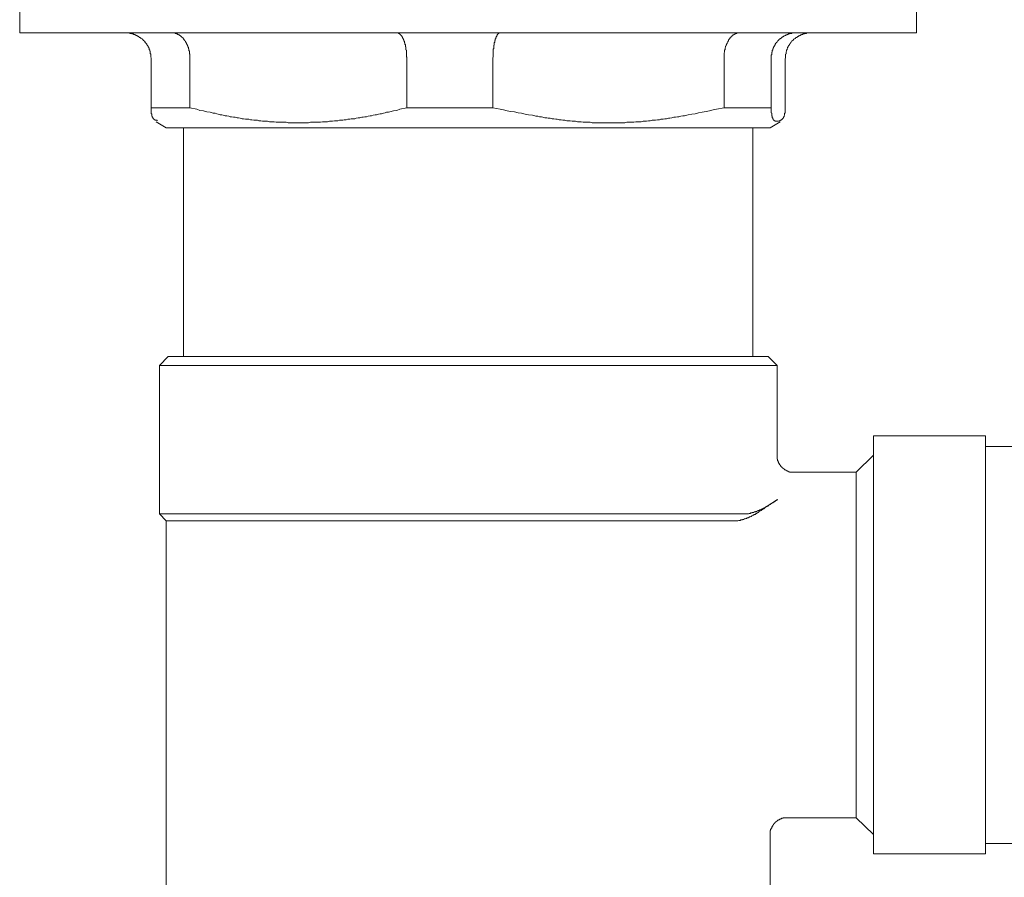
# Model space of a CAD drawing. Units: inches. Extents: x -318 to 893, y -326 to 537.
# Drawn here: x 565 to 622, y -41 to 9 of the extents above; entities that cross this region are included whole.
import ezdxf

# ---------------------------------------------------------------- set-up
doc = ezdxf.new("R2010")
doc.units = ezdxf.units.IN
doc.header["$MEASUREMENT"] = 0
doc.layers.add('图层 1', color=7, linetype='Continuous')

msp = doc.modelspace()

# ---------------------------------------------------------------- linework, layer by layer
at = {"layer": '图层 1', "color": 7, "lineweight": 9}
for points in [[(564.672, 9.522), (564.672, 8.005)], [(616.465, 8.005), (616.465, 9.522)], [(564.672, 8.005), (616.465, 8.005)], [(572.27, 6.511), (572.27, 6.569), (572.24, 6.599), (572.24, 6.627), (572.24, 6.654), (572.24, 6.684), (572.24, 6.714), (572.24, 6.745), (572.24, 6.77), (572.24, 6.8), (572.212, 6.8), (572.212, 6.827), (572.212, 6.858), (572.212, 6.888), (572.212, 6.915), (572.212, 6.943), (572.182, 6.943), (572.182, 6.973), (572.182, 7.001), (572.182, 7.028), (572.154, 7.028), (572.154, 7.056), (572.154, 7.086), (572.154, 7.116), (572.127, 7.116), (572.127, 7.144), (572.127, 7.172), (572.097, 7.172), (572.097, 7.199), (572.097, 7.229), (572.069, 7.229), (572.069, 7.259), (572.041, 7.287), (572.041, 7.315), (572.011, 7.315), (572.011, 7.342), (572.011, 7.372), (571.978, 7.372), (571.978, 7.4), (571.951, 7.4), (571.951, 7.43), (571.923, 7.43), (571.923, 7.458), (571.896, 7.485), (571.896, 7.516), (571.868, 7.516), (571.868, 7.543), (571.835, 7.543), (571.835, 7.571), (571.808, 7.571), (571.808, 7.599), (571.78, 7.599), (571.78, 7.631), (571.752, 7.631), (571.752, 7.659), (571.722, 7.659), (571.695, 7.686), (571.667, 7.686), (571.667, 7.714), (571.637, 7.714), (571.637, 7.742), (571.609, 7.742), (571.579, 7.742), (571.579, 7.774), (571.552, 7.774), (571.552, 7.802), (571.524, 7.802), (571.496, 7.802), (571.496, 7.83), (571.464, 7.83), (571.436, 7.83), (571.436, 7.857), (571.408, 7.857), (571.381, 7.857), (571.381, 7.887), (571.351, 7.887), (571.323, 7.887), (571.323, 7.915), (571.293, 7.915), (571.265, 7.915), (571.238, 7.915), (571.238, 7.943), (571.207, 7.943), (571.18, 7.943), (571.152, 7.943), (571.152, 7.973), (571.125, 7.973), (571.092, 7.973), (571.064, 7.973), (571.037, 7.973), (571.037, 8.005), (571.009, 8.005), (570.981, 8.005), (570.951, 8.005), (570.921, 8.005), (570.893, 8.005), (570.866, 8.005), (570.836, 8.005), (570.808, 8.005), (570.78, 8.005), (570.75, 8.005)], [(574.503, 6.511), (574.503, 6.541), (574.503, 6.569), (574.503, 6.627), (574.503, 6.654), (574.503, 6.684), (574.503, 6.714), (574.503, 6.745), (574.503, 6.77), (574.475, 6.8), (574.475, 6.827), (574.475, 6.858), (574.475, 6.888), (574.475, 6.915), (574.475, 6.943), (574.475, 6.973), (574.447, 6.973), (574.447, 7.001), (574.447, 7.028), (574.447, 7.056), (574.447, 7.086), (574.415, 7.086), (574.415, 7.116), (574.415, 7.144), (574.415, 7.172), (574.387, 7.172), (574.387, 7.199), (574.387, 7.229), (574.387, 7.259), (574.359, 7.259), (574.359, 7.287), (574.359, 7.315), (574.332, 7.315), (574.332, 7.342), (574.332, 7.372), (574.304, 7.372), (574.304, 7.4), (574.304, 7.43), (574.274, 7.43), (574.274, 7.458), (574.274, 7.485), (574.246, 7.485), (574.246, 7.516), (574.216, 7.543), (574.216, 7.571), (574.189, 7.571), (574.189, 7.599), (574.158, 7.599), (574.158, 7.631), (574.131, 7.659), (574.131, 7.686), (574.103, 7.686), (574.103, 7.714), (574.076, 7.714), (574.076, 7.742), (574.045, 7.742), (574.045, 7.774), (574.015, 7.774), (574.015, 7.802), (573.988, 7.802), (573.96, 7.83), (573.932, 7.83), (573.932, 7.857), (573.902, 7.857), (573.902, 7.887), (573.872, 7.887), (573.845, 7.887), (573.845, 7.915), (573.817, 7.915), (573.789, 7.915), (573.789, 7.943), (573.759, 7.943), (573.732, 7.943), (573.732, 7.973), (573.704, 7.973), (573.674, 7.973), (573.644, 7.973), (573.644, 8.005), (573.616, 8.005), (573.588, 8.005), (573.561, 8.005), (573.533, 8.005), (573.5, 8.005), (573.473, 8.005), (573.445, 8.005)], [(587.03, 6.511), (587.03, 6.569), (587.03, 6.599), (587.003, 6.627), (587.003, 6.654), (587.003, 6.684), (587.003, 6.714), (587.003, 6.745), (587.003, 6.77), (587.003, 6.8), (587.003, 6.827), (587.003, 6.858), (587.003, 6.888), (587.003, 6.915), (587.003, 6.943), (587.003, 6.973), (587.003, 7.001), (586.972, 7.028), (586.972, 7.056), (586.972, 7.086), (586.972, 7.116), (586.972, 7.144), (586.972, 7.172), (586.972, 7.199), (586.945, 7.199), (586.945, 7.229), (586.945, 7.259), (586.945, 7.287), (586.945, 7.315), (586.915, 7.342), (586.915, 7.372), (586.915, 7.4), (586.915, 7.43), (586.887, 7.43), (586.887, 7.458), (586.887, 7.485), (586.887, 7.516), (586.859, 7.516), (586.859, 7.543), (586.859, 7.571), (586.859, 7.599), (586.832, 7.599), (586.832, 7.631), (586.832, 7.659), (586.802, 7.659), (586.802, 7.686), (586.802, 7.714), (586.771, 7.714), (586.771, 7.742), (586.771, 7.774), (586.744, 7.774), (586.744, 7.802), (586.744, 7.83), (586.716, 7.83), (586.716, 7.857), (586.689, 7.857), (586.689, 7.887), (586.656, 7.887), (586.656, 7.915), (586.626, 7.915), (586.626, 7.943), (586.598, 7.943), (586.598, 7.973), (586.571, 7.973), (586.543, 7.973), (586.543, 8.005), (586.513, 8.005), (586.485, 8.005), (586.458, 8.005)], [(591.988, 6.511), (591.988, 6.569), (592.018, 6.627), (592.018, 6.654), (592.018, 6.684), (592.018, 6.714), (592.018, 6.745), (592.018, 6.77), (592.018, 6.8), (592.018, 6.827), (592.018, 6.858), (592.018, 6.888), (592.018, 6.915), (592.018, 6.943), (592.018, 6.973), (592.018, 7.001), (592.018, 7.028), (592.018, 7.056), (592.018, 7.086), (592.048, 7.086), (592.048, 7.116), (592.048, 7.144), (592.048, 7.172), (592.048, 7.199), (592.048, 7.229), (592.048, 7.259), (592.048, 7.287), (592.076, 7.287), (592.076, 7.315), (592.076, 7.342), (592.076, 7.372), (592.076, 7.4), (592.076, 7.43), (592.103, 7.458), (592.103, 7.485), (592.103, 7.516), (592.103, 7.543), (592.103, 7.571), (592.131, 7.571), (592.131, 7.599), (592.131, 7.631), (592.131, 7.659), (592.159, 7.659), (592.159, 7.686), (592.159, 7.714), (592.159, 7.742), (592.191, 7.742), (592.191, 7.774), (592.191, 7.802), (592.219, 7.802), (592.219, 7.83), (592.219, 7.857), (592.247, 7.857), (592.247, 7.887), (592.247, 7.915), (592.274, 7.915), (592.274, 7.943), (592.304, 7.943), (592.304, 7.973), (592.332, 7.973), (592.332, 8.005), (592.362, 8.005), (592.39, 8.005), (592.417, 8.005)], [(605.344, 6.511), (605.344, 6.569), (605.344, 6.599), (605.344, 6.627), (605.344, 6.654), (605.344, 6.684), (605.344, 6.714), (605.344, 6.745), (605.344, 6.77), (605.344, 6.8), (605.344, 6.827), (605.344, 6.858), (605.374, 6.888), (605.374, 6.915), (605.374, 6.943), (605.374, 6.973), (605.374, 7.001), (605.374, 7.028), (605.402, 7.028), (605.402, 7.056), (605.402, 7.086), (605.402, 7.116), (605.402, 7.144), (605.43, 7.172), (605.43, 7.199), (605.43, 7.229), (605.462, 7.259), (605.462, 7.287), (605.462, 7.315), (605.49, 7.315), (605.49, 7.342), (605.49, 7.372), (605.518, 7.372), (605.518, 7.4), (605.518, 7.43), (605.545, 7.458), (605.545, 7.485), (605.575, 7.485), (605.575, 7.516), (605.575, 7.543), (605.603, 7.543), (605.603, 7.571), (605.603, 7.599), (605.631, 7.599), (605.631, 7.631), (605.661, 7.631), (605.661, 7.659), (605.688, 7.686), (605.688, 7.714), (605.719, 7.714), (605.719, 7.742), (605.746, 7.742), (605.746, 7.774), (605.774, 7.774), (605.774, 7.802), (605.801, 7.802), (605.801, 7.83), (605.834, 7.83), (605.834, 7.857), (605.862, 7.857), (605.862, 7.887), (605.889, 7.887), (605.917, 7.887), (605.917, 7.915), (605.945, 7.915), (605.975, 7.943), (606.005, 7.943), (606.032, 7.973), (606.06, 7.973), (606.09, 7.973), (606.09, 8.005), (606.118, 8.005), (606.146, 8.005), (606.173, 8.005), (606.206, 8.005), (606.233, 8.005), (606.261, 8.005)], [(609.531, 8.005), (609.501, 8.005), (609.471, 8.005), (609.443, 8.005), (609.416, 8.005), (609.385, 8.005), (609.358, 8.005), (609.328, 8.005), (609.3, 8.005), (609.27, 8.005), (609.27, 7.973), (609.24, 7.973), (609.212, 7.973), (609.184, 7.973), (609.157, 7.973), (609.127, 7.943), (609.097, 7.943), (609.069, 7.943), (609.041, 7.943), (609.041, 7.915), (609.014, 7.915), (608.984, 7.915), (608.984, 7.887), (608.956, 7.887), (608.926, 7.887), (608.898, 7.857), (608.868, 7.857), (608.84, 7.83), (608.813, 7.83), (608.785, 7.802), (608.752, 7.802), (608.752, 7.774), (608.725, 7.774), (608.697, 7.774), (608.697, 7.742), (608.67, 7.742), (608.67, 7.714), (608.642, 7.714), (608.642, 7.686), (608.612, 7.686), (608.584, 7.659), (608.554, 7.659), (608.554, 7.631), (608.526, 7.631), (608.526, 7.599), (608.496, 7.599), (608.496, 7.571), (608.469, 7.571), (608.469, 7.543), (608.441, 7.543), (608.441, 7.516), (608.413, 7.485), (608.413, 7.458), (608.383, 7.458), (608.383, 7.43), (608.353, 7.43), (608.353, 7.4), (608.326, 7.4), (608.326, 7.372), (608.298, 7.342), (608.298, 7.315), (608.27, 7.315), (608.27, 7.287), (608.27, 7.259), (608.24, 7.259), (608.24, 7.229), (608.24, 7.199), (608.21, 7.199), (608.21, 7.172), (608.21, 7.144), (608.182, 7.144), (608.182, 7.116), (608.182, 7.086), (608.155, 7.086), (608.155, 7.056), (608.155, 7.028), (608.155, 7.001), (608.127, 7.001), (608.127, 6.973), (608.127, 6.943), (608.127, 6.915), (608.127, 6.888), (608.097, 6.888), (608.097, 6.858), (608.097, 6.827), (608.097, 6.8), (608.097, 6.77), (608.097, 6.745), (608.069, 6.714), (608.069, 6.684), (608.069, 6.654), (608.069, 6.627), (608.069, 6.599), (608.069, 6.541), (608.069, 6.511)], [(610.388, 8.005), (610.36, 8.005), (610.332, 8.005), (610.305, 8.005), (610.272, 8.005), (610.244, 8.005), (610.217, 8.005), (610.187, 8.005), (610.156, 8.005), (610.129, 8.005), (610.104, 8.005), (610.104, 7.973), (610.074, 7.973), (610.046, 7.973), (610.016, 7.973), (609.988, 7.973), (609.988, 7.943), (609.961, 7.943), (609.93, 7.943), (609.9, 7.943), (609.9, 7.915), (609.873, 7.915), (609.845, 7.915), (609.815, 7.915), (609.815, 7.887), (609.787, 7.887), (609.757, 7.887), (609.757, 7.857), (609.729, 7.857), (609.702, 7.857), (609.702, 7.83), (609.674, 7.83), (609.642, 7.83), (609.642, 7.802), (609.614, 7.802), (609.586, 7.802), (609.586, 7.774), (609.559, 7.774), (609.559, 7.742), (609.531, 7.742), (609.501, 7.742), (609.501, 7.714), (609.471, 7.714), (609.471, 7.686), (609.443, 7.686), (609.443, 7.659), (609.416, 7.659), (609.385, 7.631), (609.358, 7.631), (609.358, 7.599), (609.328, 7.599), (609.328, 7.571), (609.3, 7.571), (609.3, 7.543), (609.27, 7.543), (609.27, 7.516), (609.24, 7.485), (609.212, 7.458), (609.212, 7.43), (609.184, 7.43), (609.184, 7.4), (609.157, 7.4), (609.157, 7.372), (609.127, 7.342), (609.127, 7.315), (609.097, 7.315), (609.097, 7.287), (609.069, 7.259), (609.069, 7.229), (609.041, 7.229), (609.041, 7.199), (609.041, 7.172), (609.014, 7.172), (609.014, 7.144), (609.014, 7.116), (608.984, 7.086), (608.984, 7.056), (608.984, 7.028), (608.956, 7.028), (608.956, 7.001), (608.956, 6.973), (608.956, 6.943), (608.926, 6.915), (608.926, 6.888), (608.926, 6.858), (608.926, 6.827), (608.926, 6.8), (608.898, 6.77), (608.898, 6.745), (608.898, 6.714), (608.898, 6.684), (608.898, 6.654), (608.898, 6.627), (608.898, 6.599), (608.898, 6.569), (608.868, 6.511)], [(572.27, 6.511), (572.27, 3.675)], [(574.503, 6.511), (574.503, 3.675)], [(587.03, 6.511), (587.03, 3.675)], [(591.988, 6.511), (591.988, 3.675)], [(605.344, 6.511), (605.344, 3.675)], [(608.069, 6.511), (608.069, 3.675)], [(608.868, 6.511), (608.868, 3.675)], [(572.611, 2.93), (572.611, 2.96), (572.584, 2.96), (572.554, 2.96), (572.526, 2.96), (572.496, 2.96), (572.496, 2.987), (572.468, 2.987), (572.441, 2.987), (572.441, 3.017), (572.413, 3.017), (572.413, 3.045), (572.385, 3.045), (572.385, 3.073), (572.353, 3.073), (572.353, 3.1), (572.353, 3.128), (572.325, 3.128), (572.325, 3.161), (572.325, 3.188), (572.297, 3.188), (572.297, 3.216), (572.297, 3.244), (572.297, 3.274), (572.297, 3.301), (572.297, 3.329), (572.27, 3.329), (572.27, 3.359), (572.27, 3.387), (572.27, 3.417), (572.27, 3.444), (572.27, 3.472), (572.27, 3.502), (572.27, 3.53), (572.27, 3.56), (572.27, 3.588), (572.27, 3.618), (572.27, 3.643), (572.27, 3.675)], [(572.27, 3.675), (574.503, 3.675)], [(574.503, 3.675), (574.904, 3.588), (575.08, 3.53), (575.279, 3.502), (575.48, 3.444), (575.678, 3.417), (575.851, 3.359), (575.967, 3.359), (576.052, 3.329), (576.14, 3.301), (576.253, 3.274), (576.341, 3.274), (576.424, 3.244), (576.539, 3.216), (576.625, 3.216), (576.74, 3.188), (576.823, 3.161), (576.911, 3.161), (577.027, 3.128), (577.112, 3.128), (577.228, 3.1), (577.31, 3.1), (577.401, 3.073), (577.514, 3.045), (577.599, 3.045), (577.712, 3.017), (577.8, 3.017), (577.913, 3.017), (578.004, 2.987), (578.087, 2.987), (578.2, 2.96), (578.287, 2.96), (578.403, 2.96), (578.486, 2.93), (578.601, 2.93), (578.687, 2.902), (578.777, 2.902), (578.893, 2.902), (578.976, 2.902), (579.091, 2.872), (579.177, 2.872), (579.292, 2.872), (579.375, 2.872), (579.491, 2.844), (579.576, 2.844), (579.664, 2.844), (579.774, 2.844), (579.862, 2.844), (579.978, 2.844), (580.066, 2.844), (580.181, 2.817), (580.264, 2.817), (580.38, 2.817), (580.467, 2.817), (580.553, 2.817), (580.663, 2.817), (580.754, 2.817), (580.867, 2.817), (580.955, 2.817), (581.068, 2.817), (581.153, 2.817), (581.266, 2.817), (581.354, 2.817), (581.472, 2.844), (581.555, 2.844), (581.64, 2.844), (581.756, 2.844), (581.844, 2.844), (581.957, 2.844), (582.042, 2.844), (582.155, 2.872), (582.243, 2.872), (582.356, 2.872), (582.442, 2.872), (582.557, 2.902), (582.642, 2.902), (582.733, 2.902), (582.846, 2.93), (582.931, 2.93), (583.044, 2.93), (583.132, 2.96), (583.248, 2.96), (583.333, 2.96), (583.419, 2.987), (583.532, 2.987), (583.619, 3.017), (583.735, 3.017), (583.818, 3.045), (583.933, 3.045), (584.021, 3.045), (584.107, 3.073), (584.22, 3.1), (584.308, 3.1), (584.423, 3.128), (584.509, 3.128), (584.594, 3.161), (584.707, 3.161), (584.795, 3.188), (584.908, 3.216), (584.993, 3.216), (585.079, 3.244), (585.194, 3.274), (585.28, 3.274), (585.398, 3.301), (585.481, 3.329), (585.568, 3.329), (585.684, 3.359), (585.769, 3.387), (585.855, 3.417), (585.97, 3.417), (586.056, 3.444), (586.254, 3.502), (586.458, 3.53), (586.626, 3.588), (587.03, 3.675)], [(587.03, 3.675), (591.988, 3.675)], [(591.988, 3.675), (592.417, 3.588), (592.618, 3.56), (592.819, 3.502), (593.018, 3.472), (593.246, 3.444), (593.452, 3.387), (593.651, 3.359), (593.852, 3.301), (594.052, 3.274), (594.281, 3.244), (594.482, 3.188), (594.597, 3.188), (594.68, 3.161), (594.798, 3.161), (594.884, 3.128), (594.999, 3.1), (595.112, 3.1), (595.198, 3.073), (595.313, 3.073), (595.426, 3.045), (595.514, 3.045), (595.627, 3.017), (595.713, 3.017), (595.826, 2.987), (595.941, 2.987), (596.032, 2.96), (596.145, 2.96), (596.26, 2.93), (596.343, 2.93), (596.461, 2.93), (596.574, 2.902), (596.659, 2.902), (596.775, 2.902), (596.89, 2.872), (596.973, 2.872), (597.089, 2.872), (597.204, 2.844), (597.29, 2.844), (597.408, 2.844), (597.521, 2.844), (597.606, 2.844), (597.722, 2.817), (597.835, 2.817), (597.923, 2.817), (598.033, 2.817), (598.149, 2.817), (598.237, 2.817), (598.35, 2.817), (598.465, 2.817), (598.551, 2.817), (598.664, 2.817), (598.782, 2.817), (598.867, 2.817), (598.983, 2.817), (599.096, 2.817), (599.181, 2.817), (599.297, 2.817), (599.412, 2.817), (599.495, 2.817), (599.61, 2.817), (599.726, 2.844), (599.811, 2.844), (599.927, 2.844), (600.04, 2.844), (600.13, 2.844), (600.243, 2.872), (600.359, 2.872), (600.442, 2.872), (600.557, 2.872), (600.673, 2.902), (600.758, 2.902), (600.874, 2.902), (600.987, 2.93), (601.072, 2.93), (601.188, 2.96), (601.301, 2.96), (601.391, 2.96), (601.504, 2.987), (601.62, 2.987), (601.703, 3.017), (601.821, 3.017), (601.934, 3.045), (602.019, 3.045), (602.135, 3.073), (602.22, 3.073), (602.336, 3.1), (602.449, 3.128), (602.536, 3.128), (602.649, 3.161), (602.737, 3.161), (602.85, 3.188), (602.966, 3.216), (603.054, 3.216), (603.282, 3.274), (603.481, 3.301), (603.682, 3.329), (603.88, 3.387), (604.084, 3.417), (604.312, 3.472), (604.513, 3.502), (604.714, 3.56), (604.912, 3.588), (605.344, 3.675)], [(605.344, 3.675), (608.069, 3.675)], [(608.069, 3.675), (608.069, 3.643), (608.069, 3.618), (608.069, 3.588), (608.069, 3.56), (608.069, 3.53), (608.069, 3.502), (608.069, 3.472), (608.069, 3.444), (608.069, 3.417), (608.069, 3.387), (608.097, 3.359), (608.097, 3.329), (608.097, 3.301), (608.097, 3.274), (608.097, 3.244), (608.097, 3.216), (608.127, 3.188), (608.127, 3.161), (608.127, 3.128), (608.127, 3.1), (608.155, 3.1), (608.155, 3.073), (608.155, 3.045), (608.182, 3.045), (608.182, 3.017), (608.182, 2.987), (608.21, 2.987), (608.21, 2.96), (608.24, 2.96), (608.24, 2.93), (608.27, 2.93), (608.298, 2.93), (608.298, 2.902), (608.326, 2.902), (608.353, 2.902), (608.383, 2.902), (608.413, 2.902), (608.441, 2.902), (608.469, 2.902), (608.496, 2.902), (608.526, 2.93), (608.554, 2.93), (608.584, 2.93), (608.584, 2.96), (608.612, 2.96), (608.642, 2.96), (608.642, 2.987), (608.67, 2.987), (608.697, 3.017), (608.725, 3.017), (608.725, 3.045), (608.752, 3.073), (608.752, 3.1), (608.785, 3.1), (608.785, 3.128), (608.785, 3.161), (608.813, 3.161), (608.813, 3.188), (608.813, 3.216), (608.84, 3.244), (608.84, 3.274), (608.84, 3.301), (608.84, 3.329), (608.84, 3.359), (608.868, 3.359), (608.868, 3.387), (608.868, 3.417), (608.868, 3.444), (608.868, 3.472), (608.868, 3.502), (608.868, 3.53), (608.868, 3.56), (608.868, 3.588), (608.868, 3.618), (608.868, 3.643), (608.868, 3.675)], [(572.554, 2.872), (573.126, 2.528)], [(608.012, 2.528), (608.584, 2.872)], [(573.126, 2.528), (608.012, 2.528)], [(574.131, 2.528), (574.131, -10.688)], [(607.007, -10.688), (607.007, 2.528)], [(573.242, -10.688), (572.755, -11.203)], [(573.242, -10.688), (590.581, -10.688)], [(590.581, -10.688), (607.896, -10.688)], [(608.413, -11.203), (607.896, -10.688)], [(572.755, -11.203), (572.755, -19.772)], [(590.581, -11.203), (572.755, -11.203)], [(608.413, -11.203), (590.581, -11.203)], [(608.413, -16.447), (608.413, -11.203)], [(620.449, -15.274), (613.971, -15.274)], [(613.971, -39.41), (613.971, -15.274)], [(620.449, -39.41), (620.449, -15.274)], [(624.919, -15.874), (620.449, -15.874)], [(609.358, -17.366), (609.328, -17.366), (609.3, -17.366), (609.27, -17.366), (609.24, -17.366), (609.212, -17.366), (609.184, -17.366), (609.157, -17.366), (609.127, -17.366), (609.127, -17.336), (609.097, -17.336), (609.069, -17.336), (609.041, -17.311), (609.014, -17.311), (608.984, -17.281), (608.956, -17.281), (608.926, -17.251), (608.898, -17.251), (608.898, -17.221), (608.868, -17.221), (608.84, -17.221), (608.84, -17.195), (608.813, -17.195), (608.813, -17.165), (608.785, -17.165), (608.752, -17.133), (608.725, -17.133), (608.725, -17.105), (608.697, -17.105), (608.697, -17.077), (608.67, -17.077), (608.67, -17.05), (608.642, -17.05), (608.642, -17.022), (608.612, -17.022), (608.612, -16.989), (608.612, -16.962), (608.584, -16.962), (608.584, -16.934), (608.554, -16.934), (608.554, -16.907), (608.526, -16.876), (608.526, -16.849), (608.496, -16.849), (608.496, -16.821), (608.496, -16.791), (608.469, -16.761), (608.469, -16.733), (608.469, -16.706), (608.441, -16.706), (608.441, -16.678), (608.441, -16.645), (608.441, -16.618), (608.413, -16.618), (608.413, -16.59), (608.413, -16.563), (608.413, -16.535), (608.413, -16.505), (608.413, -16.477), (608.413, -16.447)], [(613.971, -16.389), (612.967, -17.366)], [(612.967, -17.366), (609.358, -17.366)], [(612.967, -27.34), (612.967, -17.366)], [(608.441, -18.941), (608.413, -18.971), (608.353, -18.999), (608.298, -19.029), (608.27, -19.054), (608.24, -19.054), (608.24, -19.087), (608.21, -19.087), (608.182, -19.114), (608.155, -19.142), (608.127, -19.142), (608.097, -19.17), (608.069, -19.17), (608.037, -19.202), (608.037, -19.23), (608.012, -19.23), (607.979, -19.257), (607.951, -19.257), (607.924, -19.285), (607.896, -19.285), (607.896, -19.318), (607.868, -19.318), (607.836, -19.318), (607.836, -19.343), (607.808, -19.343), (607.781, -19.343), (607.781, -19.373), (607.753, -19.373), (607.723, -19.398), (607.695, -19.398), (607.665, -19.428), (607.637, -19.428), (607.637, -19.461), (607.61, -19.461), (607.58, -19.461), (607.58, -19.486), (607.552, -19.486), (607.524, -19.486), (607.524, -19.516), (607.494, -19.516), (607.464, -19.516), (607.434, -19.541), (607.406, -19.541), (607.379, -19.574), (607.349, -19.574), (607.321, -19.574), (607.321, -19.599), (607.293, -19.599), (607.266, -19.599), (607.238, -19.629), (607.208, -19.629), (607.18, -19.629), (607.153, -19.657), (607.123, -19.657), (607.092, -19.657), (607.062, -19.687), (607.035, -19.687), (607.007, -19.687), (606.979, -19.687), (606.979, -19.715), (606.949, -19.715), (606.922, -19.715), (606.891, -19.715), (606.864, -19.745), (606.834, -19.745), (606.806, -19.745), (606.751, -19.772)], [(608.441, -18.941), (607.781, -19.373)], [(572.755, -19.772), (573.126, -20.174)], [(606.751, -19.772), (572.755, -19.772)], [(606.146, -20.174), (606.206, -20.147), (606.233, -20.147), (606.261, -20.147), (606.289, -20.147), (606.289, -20.119), (606.316, -20.119), (606.346, -20.119), (606.377, -20.119), (606.404, -20.119), (606.404, -20.089), (606.432, -20.089), (606.462, -20.089), (606.49, -20.089), (606.517, -20.061), (606.547, -20.061), (606.575, -20.061), (606.605, -20.033), (606.633, -20.033), (606.66, -20.033), (606.66, -20.003), (606.691, -20.003), (606.723, -20.003), (606.751, -20.003), (606.751, -19.973), (606.778, -19.973), (606.806, -19.973), (606.806, -19.943), (606.834, -19.943), (606.864, -19.943), (606.891, -19.918), (606.922, -19.918), (606.922, -19.888), (606.949, -19.888), (606.979, -19.888), (607.007, -19.863), (607.035, -19.863), (607.035, -19.83), (607.062, -19.83), (607.092, -19.83), (607.092, -19.8), (607.123, -19.8), (607.153, -19.8), (607.153, -19.772), (607.18, -19.772), (607.208, -19.745), (607.238, -19.745), (607.238, -19.715), (607.266, -19.715), (607.293, -19.715), (607.293, -19.687), (607.321, -19.687), (607.349, -19.657), (607.379, -19.657), (607.406, -19.629), (607.434, -19.599), (607.464, -19.574), (607.494, -19.574), (607.524, -19.541), (607.552, -19.541), (607.552, -19.516), (607.58, -19.516), (607.61, -19.486), (607.637, -19.486), (607.695, -19.428), (607.723, -19.398), (607.781, -19.373)], [(573.126, -20.174), (573.126, -42.102)], [(606.146, -20.174), (573.126, -20.174)], [(612.967, -37.313), (612.967, -27.34)], [(608.012, -38.29), (608.012, -38.262), (608.012, -38.232), (608.012, -38.205), (608.012, -38.174), (608.012, -38.147), (608.012, -38.119), (608.012, -38.089), (608.012, -38.059), (608.037, -38.059), (608.037, -38.031), (608.037, -38.006), (608.037, -37.976), (608.069, -37.976), (608.069, -37.946), (608.069, -37.916), (608.097, -37.916), (608.097, -37.891), (608.097, -37.86), (608.127, -37.833), (608.127, -37.803), (608.155, -37.803), (608.155, -37.775), (608.155, -37.747), (608.182, -37.747), (608.182, -37.717), (608.21, -37.717), (608.21, -37.687), (608.24, -37.659), (608.24, -37.632), (608.27, -37.632), (608.27, -37.604), (608.298, -37.604), (608.298, -37.572), (608.326, -37.572), (608.326, -37.546), (608.353, -37.546), (608.383, -37.516), (608.413, -37.516), (608.413, -37.489), (608.441, -37.489), (608.441, -37.461), (608.469, -37.461), (608.496, -37.461), (608.496, -37.431), (608.526, -37.431), (608.554, -37.431), (608.554, -37.403), (608.584, -37.403), (608.612, -37.403), (608.612, -37.373), (608.642, -37.373), (608.67, -37.373), (608.67, -37.343), (608.697, -37.343), (608.725, -37.343), (608.752, -37.343), (608.752, -37.313), (608.785, -37.313), (608.813, -37.313), (608.84, -37.313), (608.868, -37.313), (608.898, -37.313), (608.926, -37.313), (608.956, -37.313), (608.984, -37.313)], [(608.984, -37.313), (612.967, -37.313)], [(612.967, -37.313), (613.971, -38.29)], [(608.012, -42.102), (608.012, -38.29)], [(620.449, -38.807), (624.919, -38.807)], [(613.971, -39.41), (620.449, -39.41)]]:
    msp.add_lwpolyline(points, dxfattribs=at)

doc.saveas('drawing.dxf')
